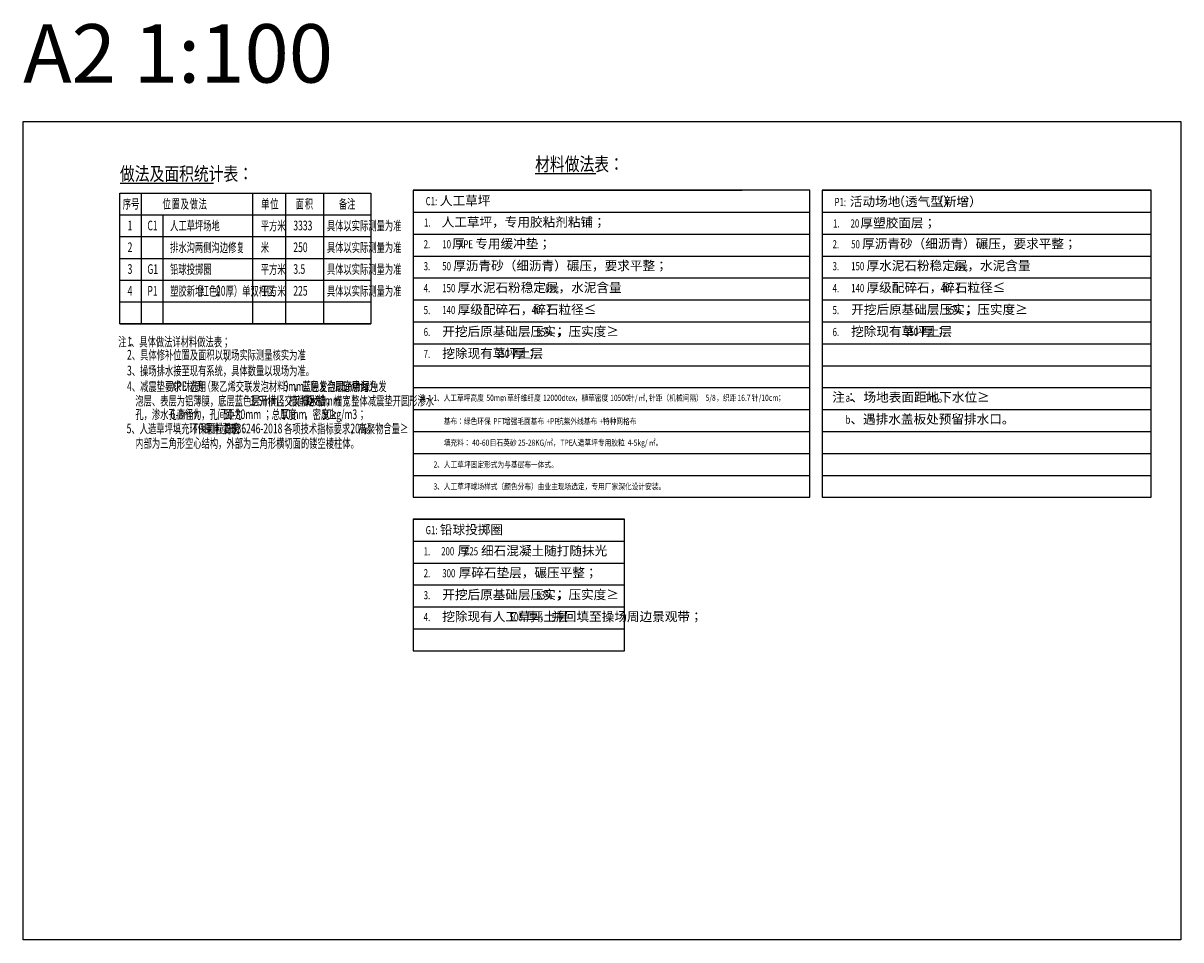
# Model space of a CAD drawing. Extents: x 3675227 to 4437726, y -803911 to -469728.
# Drawn here: x 4099259 to 4158659, y -563335 to -516282 of the extents above; entities that cross this region are included whole.
import ezdxf

# ---------------------------------------------------------------- set-up
doc = ezdxf.new("R2010")
doc.units = 0
doc.header["$LTSCALE"] = 1000
doc.header["$MEASUREMENT"] = 0
for name, color, linetype in [('7text', 7, 'CONTINUOUS'), ('C-PUB_TEXT', 7, 'CONTINUOUS'), ('DIM_SYMB', 3, 'CONTINUOUS'), ('line', 8, 'CONTINUOUS')]:
    doc.layers.add(name, color=color, linetype=linetype)
doc.layers.add('yichutu', color=7, linetype='CONTINUOUS', true_color=0xffffff, plot=False)
doc.styles.add('-黑体', font='simhei.ttf', dxfattribs={"width": 0.8})
doc.styles.add('_HZTXT', font='TXT', dxfattribs={"width": 0.8, "bigfont": 'HZTXT'})
doc.styles.add('_TCH_SPACE', font='SIMPLEX', dxfattribs={"height": 5, "bigfont": 'GBCBIG'})
doc.styles.get("Standard").update_dxf_attribs({"font": 'GBENOR.shx', "width": 0.65, "bigfont": 'GBCBIG.shx'})

# ---------------------------------------------------------------- blocks, each defined once
blk = doc.blocks.new('yct-594-420-59400-42000-100-2000.0')
at = {"layer": 'yichutu', "color": 7, "true_color": 0xffffff}
blk.add_lwpolyline([(0, 0), (0, 42000), (59400, 42000), (59400, 0)], close=True, dxfattribs=at)
blk.add_text('A2 1:100', height=3000, dxfattribs=at).set_placement((0, 44000))

msp = doc.modelspace()

# ---------------------------------------------------------------- linework, layer by layer
at = {"layer": '7text'}
for p, q in [((4104219.2, -525005.1), (4117103.2, -525005.1)), ((4104219.2, -531709.5), (4104219.2, -525005.1)), ((4105333, -531709.5), (4105333, -525005.1)), ((4111043.7, -531709.5), (4111043.7, -525005.1)), ((4112742.8, -531709.5), (4112742.8, -525005.1)), ((4114678.7, -531709.5), (4114678.7, -525005.1)), ((4117103.2, -525005.1), (4117103.2, -531709.5)), ((4104219.2, -526122.5), (4117103.2, -526122.5)), ((4106446.7, -531709.5), (4106446.7, -526122.5)), ((4104219.2, -527239.9), (4117103.2, -527239.9)), ((4104219.2, -528357.3), (4117103.2, -528357.3)), ((4104219.2, -529474.7), (4117103.2, -529474.7)), ((4104219.2, -530592.1), (4117103.2, -530592.1)), ((4117103.2, -531709.5), (4104219.2, -531709.5)), ((4104219.2, -531709.5), (4117103.2, -531709.5)), ((4104219.2, -531709.5), (4117103.2, -531709.5))]:
    msp.add_line(p, q, dxfattribs=at)
at = {"layer": 'DIM_SYMB', "const_width": 69.5}
for points in [[(4104225.9, -524498.7), (4109042.5, -524498.7)], [(4125526.1, -524003.6), (4128652.1, -524003.6)]]:
    msp.add_lwpolyline(points, dxfattribs=at)
at = {"layer": 'line', "color": 8}
for p, q in [((4119267.8, -524858.3), (4136150.7, -524858.3)), ((4140248.2, -524858.3), (4157131.2, -524858.3)), ((4119267.8, -525984), (4139625.5, -525984)), ((4140248.2, -525984), (4157131.2, -525984)), ((4119267.8, -527109.7), (4139625.5, -527109.7)), ((4140248.2, -527109.7), (4157131.2, -527109.7)), ((4119267.8, -528235.4), (4139625.5, -528235.4)), ((4140248.2, -528235.4), (4157131.2, -528235.4)), ((4119267.8, -529361), (4139625.5, -529361)), ((4140248.2, -529361), (4157131.2, -529361)), ((4119267.8, -530486.7), (4139625.5, -530486.7)), ((4140248.2, -530486.7), (4157131.2, -530486.7)), ((4119267.8, -531612.4), (4139625.5, -531612.4)), ((4140248.2, -531612.4), (4157131.2, -531612.4)), ((4119267.8, -532738.1), (4139625.5, -532738.1)), ((4140248.2, -532738.1), (4157131.2, -532738.1)), ((4119267.8, -533863.7), (4139625.5, -533863.7)), ((4140248.2, -533863.7), (4157131.2, -533863.7)), ((4119267.8, -534989.4), (4139625.5, -534989.4)), ((4140248.2, -534989.4), (4157131.2, -534989.4)), ((4119267.8, -536115.1), (4139625.5, -536115.1)), ((4140248.2, -536115.1), (4157131.2, -536115.1)), ((4119267.8, -537240.8), (4139625.5, -537240.8)), ((4140248.2, -537240.8), (4157131.2, -537240.8)), ((4119267.8, -538366.4), (4139625.5, -538366.4)), ((4140248.2, -538366.4), (4157131.2, -538366.4)), ((4119267.8, -539492.1), (4139625.5, -539492.1)), ((4140248.2, -539492.1), (4157131.2, -539492.1)), ((4119267.8, -541743.5), (4130108.4, -541743.5)), ((4119267.8, -542869.1), (4130108.4, -542869.1)), ((4119267.8, -543994.8), (4130108.4, -543994.8)), ((4119267.8, -545120.5), (4130108.4, -545120.5)), ((4119267.8, -546246.2), (4130108.4, -546246.2)), ((4119267.8, -547371.8), (4130108.4, -547371.8)), ((4119267.8, -548497.5), (4130108.4, -548497.5))]:
    msp.add_line(p, q, dxfattribs=at)
for points in [[(4139625.5, -524858.3), (4119267.8, -524858.3), (4119267.8, -540617.8), (4139625.5, -540617.8)], [(4157131.2, -524858.3), (4140248.2, -524858.3), (4140248.2, -540617.8), (4157131.2, -540617.8)], [(4130108.4, -541743.5), (4119267.8, -541743.5), (4119267.8, -548497.5), (4130108.4, -548497.5)]]:
    msp.add_lwpolyline(points, close=True, dxfattribs=at)

# ---------------------------------------------------------------- block references
at = {"layer": 'yichutu'}
msp.add_blockref('yct-594-420-59400-42000-100-2000.0', (4099259.2, -563335.2), dxfattribs=at)

# ---------------------------------------------------------------- texts
at = {"layer": '7text', "style": '_TCH_SPACE'}
for s, height, p in [('人工草坪', 474.47, (4120641.9, -525629.3)), ('活动场地', 474.47, (4141678.6, -525674.6)), ('（透气型）', 474.47, (4143861.3, -525674.6)), ('（新增）', 474.47, (4145855.3, -525674.6)), ('人工草坪，专用胶粘剂粘铺；', 474.475, (4120732.7, -526727.3)), ('厚塑胶面层；', 474.47, (4142219.1, -526772.6)), ('厚', 474.5, (4121270.3, -527840.6)), ('专用缓冲垫；', 474.47, (4122459, -527840.6)), ('厚沥青砂（细沥青）碾压，要求平整；', 474.475, (4142307, -527840.6)), ('厚沥青砂（细沥青）碾压，要求平整；', 474.475, (4121326.5, -528966.3)), ('厚水泥石粉稳定层，水泥含量', 474.475, (4142531.9, -528966.3)), ('厚水泥石粉稳定层，水泥含量', 474.475, (4121551.4, -530092)), ('厚级配碎石，碎石粒径≤', 474.475, (4142531.9, -530092)), ('；', 474.5, (4146893.3, -530092)), ('厚级配碎石，碎石粒径≤', 474.475, (4121551.4, -531217.7)), ('；', 474.5, (4125912.9, -531217.7)), ('开挖后原基础层压实，压实度≥', 474.475, (4141744.8, -531217.7)), ('；', 474.5, (4147451.6, -531217.7)), ('开挖后原基础层压实，压实度≥', 474.475, (4120764.3, -532343.3)), ('；', 474.5, (4126471.2, -532343.3)), ('挖除现有草坪土层', 474.47, (4141744.8, -532343.3)), ('厚；', 474.47, (4145351.2, -532343.3)), ('挖除现有草坪土层', 474.47, (4120764.3, -533469)), ('厚；', 474.47, (4124370.7, -533469)), ('注：', 474.47, (4140771.6, -535718.1)), ('、场地表面距地下水位≥', 474.475, (4141729.4, -535718.1)), ('。', 474.5, (4146175.2, -535718.1)), ('、遇排水盖板处预留排水口。', 474.475, (4141707.8, -536843.8)), ('铅球投掷圈', 474.47, (4120641.9, -542514.4)), ('厚', 474.5, (4121551.4, -543600.1)), ('细石混凝土随打随抹光', 474.47, (4122754.1, -543600.1)), ('厚碎石垫层，碾压平整；', 474.475, (4121607.6, -544725.8)), ('开挖后原基础层压实，压实度≥', 474.475, (4120764.3, -545851.4)), ('；', 474.5, (4126471.2, -545851.4)), ('挖除现有人工草坪土层', 474.47, (4120764.3, -546977.1)), ('厚，并回填至操场周边景观带；', 474.475, (4125061.5, -546977.1))]:
    msp.add_text(s, height=height, dxfattribs=at).set_placement(p)
at = {"layer": '7text', "width": 0.65}
for s, height, p in [('序号', 479.01, (4104371.1, -525800.3)), ('位', 479, (4106410.7, -525800.3)), ('置', 479, (4106873.2, -525800.3)), ('及', 479, (4107335.8, -525800.3)), ('做', 479, (4107798.3, -525800.3)), ('法', 479, (4108260.9, -525800.3)), ('单', 479, (4111473.9, -525800.3)), ('位', 479, (4111936.5, -525800.3)), ('面', 479, (4113245.4, -525800.3)), ('积', 479, (4113707.9, -525800.3)), ('备注', 479.01, (4115459.2, -525800.3)), ('1', 496.6, (4104618, -526917.7)), ('C1', 496.62, (4105633.7, -526917.7)), ('人工草坪场地', 479.01, (4106800.4, -526917.7)), ('平方米', 479.01, (4111451.1, -526917.7)), ('具体以实际测量为准', 479.01, (4114844.7, -526917.7)), ('2', 496.6, (4104618, -528035.1)), ('排水沟两侧沟边修复', 479.01, (4106800.4, -528035.1)), ('米', 479, (4111451.1, -528035.1)), ('具体以实际测量为准', 479.01, (4114844.7, -528035.1)), ('3', 496.6, (4104618, -529152.5)), ('G1', 496.62, (4105633.7, -529152.5)), ('铅球投掷圈', 479.01, (4106800.4, -529152.5)), ('平方米', 479.01, (4111451.1, -529152.5)), ('具体以实际测量为准', 479.01, (4114844.7, -529152.5)), ('4', 496.6, (4104618, -530269.9)), ('P1', 496.62, (4105633.7, -530269.9)), ('塑胶新增', 479.01, (4106800.4, -530269.9)), ('（红色）', 479.01, (4107942.9, -530269.9)), ('20', 496.62, (4109152.9, -530269.9)), ('（', 479, (4108926.3, -530269.9)), ('厚）单双杠区', 479.01, (4109649.5, -530269.9)), ('平方米', 479.01, (4111451.1, -530269.9)), ('具体以实际测量为准', 479.01, (4114844.7, -530269.9)), ('注：', 479.01, (4104141.2, -532878.1)), ('1', 496.6, (4104594.5, -532878.1)), ('、具体做法详材料做法表；', 479.011, (4104793.1, -532878.1)), ('2', 496.6, (4104587.2, -533551.2)), ('、具体修补位置及面积以现场实际测量核实为准', 479.011, (4104835.6, -533551.2)), (';', 496.6, (4109595.2, -533551.2)), ('3', 496.6, (4104587.2, -534361.7)), ('、操场排水接至现有系统，具体数量以现场为准。', 479.011, (4104835.6, -534361.7)), ('4', 496.6, (4104587.2, -535170.2)), ('、减震垫要求：选用', 479.01, (4104835.6, -535170.2)), ('XPE', 496.62, (4106875.4, -535170.2)), ('材质（聚乙烯交联发泡材料），三层复合即底层为', 479.011, (4107620.3, -535170.2)), ('5mm', 496.62, (4112606.6, -535170.2)), ('蓝色发泡层、中间为', 479.01, (4113599.9, -535170.2)), ('5mm', 496.62, (4115639.7, -535170.2)), ('绿色发', 479.01, (4116633, -535170.2)), ('泡层、表层为铝薄膜，底层蓝色层开横竖交叉排水槽，槽宽', 479.011, (4105016, -535908.5)), ('3-5mm', 496.62, (4110908.9, -535908.5)), ('，槽间距为', 479.01, (4112473.3, -535908.5)), ('60-80mm', 496.62, (4113606.5, -535908.5)), ('；整体减震垫开圆形渗水', 479.011, (4115667.5, -535908.5)), ('孔，渗水孔直径为', 479.01, (4105016, -536604.6)), ('6-8mm', 496.62, (4106829.2, -536604.6)), ('，孔间距为', 479.01, (4108393.6, -536604.6)), ('50-80mm', 496.62, (4109526.8, -536604.6)), ('；总厚度', 479.01, (4111587.8, -536604.6)), ('10mm', 496.62, (4112494.4, -536604.6)), ('，密度≥', 479.01, (4113686.3, -536604.6)), ('50kg/m3', 496.62, (4114592.9, -536604.6)), ('；', 479, (4116430.4, -536604.6)), ('5', 496.6, (4104568.6, -537335.6)), ('、人造草坪填充环保颗粒要求：', 479.011, (4104816.9, -537335.6)), ('TPE', 496.62, (4107990, -537335.6)), ('颗粒符合', 479.01, (4108710.1, -537335.6)), ('GB36246-2018', 496.622, (4109616.7, -537335.6)), ('各项技术指标要求，高聚物含量≥', 479.011, (4112646.1, -537335.6)), ('20%', 496.62, (4116045.8, -537335.6)), ('；', 479, (4116815.6, -537335.6)), ('内部为三角形空心结构，外部为三角形横切面的镂空棱柱体。', 479.011, (4105016, -538084))]:
    msp.add_text(s, height=height, dxfattribs=at).set_placement(p)
at = {"layer": '7text'}
for s, height, style, width, p in [('C1:', 418.13, '_TCH_SPACE', 0.705882, (4119911.1, -525629.3)), ('P1:', 418.13, '_TCH_SPACE', 0.705882, (4140891.6, -525674.6)), ('1.', 418.13, '_TCH_SPACE', 0.705882, (4119833.2, -526727.3)), ('1.', 418.13, '_TCH_SPACE', 0.705882, (4140813.6, -526772.6)), ('20', 418.13, '_TCH_SPACE', 0.705882, (4141713.2, -526772.6)), ('2.', 418.13, '_TCH_SPACE', 0.705882, (4119808.6, -527840.6)), ('10', 418.13, '_TCH_SPACE', 0.705882, (4120764.3, -527840.6)), ('XPE', 418.13, '_TCH_SPACE', 0.705882, (4121615.7, -527840.6)), ('2.', 418.13, '_TCH_SPACE', 0.705882, (4140789.1, -527840.6)), ('50', 418.13, '_TCH_SPACE', 0.705882, (4141744.8, -527840.6)), ('3.', 418.13, '_TCH_SPACE', 0.705882, (4119808.6, -528966.3)), ('50', 418.13, '_TCH_SPACE', 0.705882, (4120764.3, -528966.3)), ('3.', 418.13, '_TCH_SPACE', 0.705882, (4140789.1, -528966.3)), ('150', 418.13, '_TCH_SPACE', 0.705882, (4141744.8, -528966.3)), ('8%;', 418.13, '_TCH_SPACE', 0.705882, (4147021.9, -528966.3)), ('4.', 418.13, '_TCH_SPACE', 0.705882, (4119808.6, -530092)), ('150', 418.13, '_TCH_SPACE', 0.705882, (4120764.3, -530092)), ('8%;', 418.13, '_TCH_SPACE', 0.705882, (4126041.4, -530092)), ('4.', 418.13, '_TCH_SPACE', 0.705882, (4140789.1, -530092)), ('140', 418.13, '_TCH_SPACE', 0.705882, (4141744.8, -530092)), ('40', 418.13, '_TCH_SPACE', 0.705882, (4146331.1, -530092)), ('5.', 418.13, '_TCH_SPACE', 0.705882, (4119808.6, -531217.7)), ('140', 418.13, '_TCH_SPACE', 0.705882, (4120764.3, -531217.7)), ('40', 418.13, '_TCH_SPACE', 0.705882, (4125350.7, -531217.7)), ('5.', 418.13, '_TCH_SPACE', 0.705882, (4140789.1, -531217.7)), ('95%', 418.13, '_TCH_SPACE', 0.705882, (4146580.2, -531217.7)), ('6.', 418.13, '_TCH_SPACE', 0.705882, (4119808.6, -532343.3)), ('95%', 418.13, '_TCH_SPACE', 0.705882, (4125599.8, -532343.3)), ('6.', 418.13, '_TCH_SPACE', 0.705882, (4140789.1, -532343.3)), ('350', 418.13, '_TCH_SPACE', 0.705882, (4144507.9, -532343.3)), ('7.', 418.13, '_TCH_SPACE', 0.705882, (4119808.6, -533469)), ('350', 418.13, '_TCH_SPACE', 0.705882, (4123527.4, -533469)), ('注：', 315.44, '-黑体', 0.8, (4119579.4, -535671.2)), ('1', 315.4, '-黑体', 0.8, (4120305.2, -535671.2)), ('、人工草坪高度', 315.44, '-黑体', 0.8, (4120486.7, -535671.2)), ('50mm', 315.44, '-黑体', 0.8, (4123027.3, -535671.2)), ('，草纤维纤度', 315.44, '-黑体', 0.8, (4123753.1, -535671.2)), ('12000dtex', 315.44, '-黑体', 0.8, (4125930.7, -535671.2)), ('，植草密度', 315.44, '-黑体', 0.8, (4127564, -535671.2)), ('10500', 315.44, '-黑体', 0.8, (4129378.6, -535671.2)), ('针', 315.4, '-黑体', 0.8, (4130286, -535671.2)), ('/', 315.4, '-黑体', 0.8, (4130648.9, -535671.2)), ('㎡', 315.4, '-黑体', 0.8, (4130830.4, -535671.2)), (',', 315.4, '-黑体', 0.8, (4131193.3, -535671.2)), ('针距（机械间隔）', 315.44, '-黑体', 0.8, (4131374.8, -535671.2)), ('5/8', 315.44, '-黑体', 0.8, (4134278.3, -535671.2)), ('，织距', 315.44, '-黑体', 0.8, (4134822.7, -535671.2)), ('16.7', 315.44, '-黑体', 0.8, (4135911.5, -535671.2)), ('针', 315.4, '-黑体', 0.8, (4136637.4, -535671.2)), ('/10cm', 315.44, '-黑体', 0.8, (4137000.3, -535671.2)), ('；', 315.4, '-黑体', 0.8, (4137907.7, -535671.2)), ('a', 418.1, '_TCH_SPACE', 0.705882, (4141462.4, -535718.1)), ('1m', 418.13, '_TCH_SPACE', 0.705882, (4145528.7, -535718.1)), ('基布：绿色环保', 315.44, '-黑体', 0.8, (4120840.3, -536870.8)), ('PFT', 315.44, '-黑体', 0.8, (4123380.9, -536870.8)), ('增强毛面基布', 315.44, '-黑体', 0.8, (4123925.3, -536870.8)), ('+PP', 315.44, '-黑体', 0.8, (4126102.9, -536870.8)), ('抗紫外线基布', 315.44, '-黑体', 0.8, (4126647.3, -536870.8)), ('+', 315.4, '-黑体', 0.8, (4128824.9, -536870.8)), ('特种网格布', 315.44, '-黑体', 0.8, (4129006.4, -536870.8)), ('b', 418.1, '_TCH_SPACE', 0.705882, (4141454.8, -536843.8)), ('填充料：', 315.44, '-黑体', 0.8, (4120840.3, -537973.5)), ('40-60', 315.44, '-黑体', 0.8, (4122292.1, -537973.5)), ('目石英砂', 315.44, '-黑体', 0.8, (4123199.4, -537973.5)), ('25-28KG/', 315.44, '-黑体', 0.8, (4124651.2, -537973.5)), ('㎡，', 315.44, '-黑体', 0.8, (4126102.9, -537973.5)), ('TPE', 315.44, '-黑体', 0.8, (4126828.8, -537973.5)), ('人造草坪专用胶粒', 315.44, '-黑体', 0.8, (4127373.2, -537973.5)), ('4-5kg/', 315.44, '-黑体', 0.8, (4130276.7, -537973.5)), ('㎡。', 315.44, '-黑体', 0.8, (4131365.5, -537973.5)), ('、人工草坪固定形式为与基层布一体式。', 315.443, '-黑体', 0.8, (4120497.9, -539094.7)), ('2', 315.4, '-黑体', 0.8, (4120316.4, -539094.7)), ('3', 315.4, '-黑体', 0.8, (4120316.4, -540220.4)), ('、人工草坪球场样式（颜色分布）由业主现场选定，专用厂家深化设计安装。', 315.443, '-黑体', 0.8, (4120497.9, -540220.4)), ('G1:', 418.13, '_TCH_SPACE', 0.705882, (4119911.1, -542514.4)), ('1.', 418.13, '_TCH_SPACE', 0.705882, (4119808.6, -543600.1)), ('200', 418.13, '_TCH_SPACE', 0.705882, (4120708.1, -543600.1)), ('C25', 418.13, '_TCH_SPACE', 0.705882, (4121896.8, -543600.1)), ('2.', 418.13, '_TCH_SPACE', 0.705882, (4119808.6, -544725.8)), ('300', 418.13, '_TCH_SPACE', 0.705882, (4120764.3, -544725.8)), ('3.', 418.13, '_TCH_SPACE', 0.705882, (4119808.6, -545851.4)), ('93%', 418.13, '_TCH_SPACE', 0.705882, (4125599.8, -545851.4)), ('4.', 418.13, '_TCH_SPACE', 0.705882, (4119808.6, -546977.1)), ('500', 418.13, '_TCH_SPACE', 0.705882, (4124218.2, -546977.1))]:
    msp.add_text(s, height=height, dxfattribs=dict(at, style=style, width=width)).set_placement(p)
at = {"layer": '7text', "color": 1, "width": 0.65}
for s, p in [('3333', (4113120.5, -526917.7)), ('250', (4113120.5, -528035.1)), ('3.5', (4113120.5, -529152.5)), ('225', (4113120.5, -530269.9))]:
    msp.add_text(s, height=496.62, dxfattribs=at).set_placement(p)
at = {"layer": 'C-PUB_TEXT', "color": 7, "style": '_HZTXT', "width": 0.8}
for s, p in [('材料做法表：', (4125526.1, -523864.5)), ('做法及面积统计表：', (4104225.9, -524359.6))]:
    msp.add_text(s, height=695.27, dxfattribs=at).set_placement(p)

doc.saveas('drawing.dxf')
